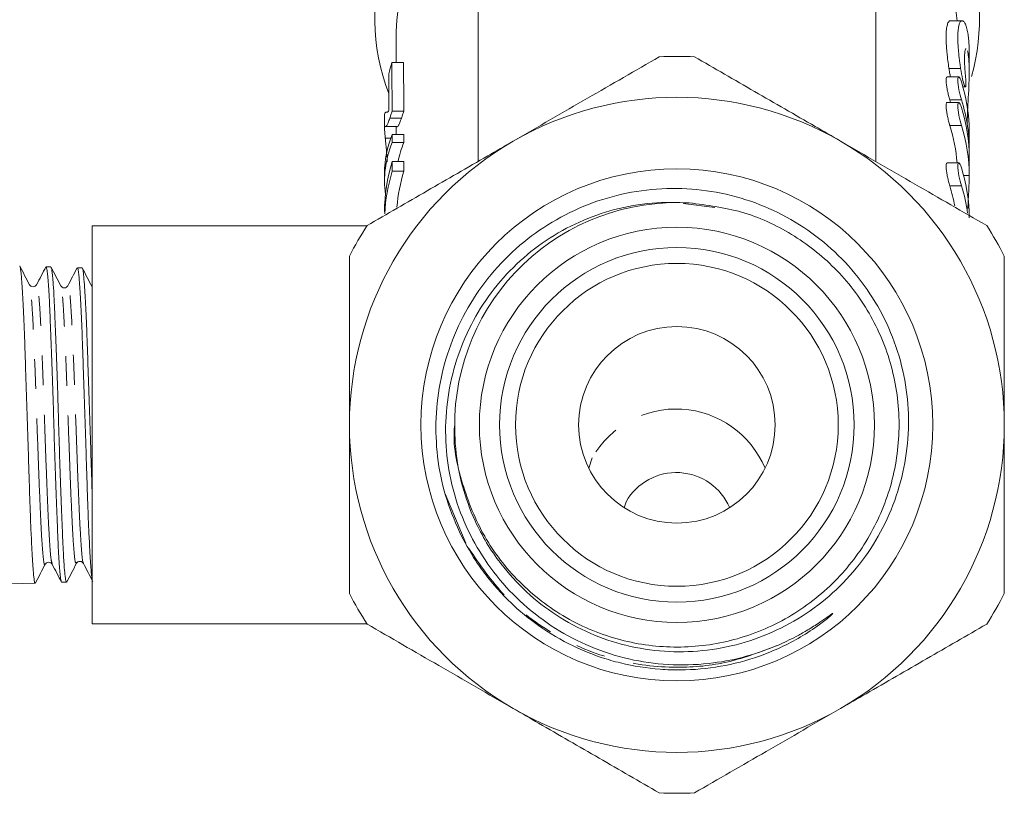
# Model space of a CAD drawing. Units: millimetres. Extents: x -45 to 641, y 3 to 330.
# Drawn here: x 343 to 385, y 210 to 243 of the extents above; entities that cross this region are included whole.
import ezdxf

# ---------------------------------------------------------------- set-up
doc = ezdxf.new("R2010")
doc.units = ezdxf.units.MM
doc.linetypes.add('PHANTOM', pattern=[12.7, 6.35, -1.27, 1.27, -1.27, 1.27, -1.27])

msp = doc.modelspace()

# ---------------------------------------------------------------- linework, layer by layer
at = {"color": 7, "linetype": 'Continuous', "lineweight": 15}
for p, q in [((379.589, 236.622), (379.589, 243.548)), ((362.589, 243.251), (362.589, 236.622)), ((383.284, 242.638), (382.784, 242.638)), ((359.089, 242.179), (359.089, 240.856)), ((383.589, 240.452), (383.589, 241.249)), ((358.905, 240.856), (359.405, 240.856)), ((383.142, 240.237), (382.642, 240.237)), ((383.325, 239.804), (383.424, 239.804)), ((383.141, 239.144), (382.641, 239.144)), ((358.912, 238.777), (359.412, 238.777)), ((358.589, 238.519), (358.589, 238.027)), ((358.815, 238.476), (359.315, 238.476)), ((358.633, 238.108), (359.133, 238.108)), ((359.089, 238.028), (359.089, 237.768)), ((383.589, 237.113), (383.589, 237.884)), ((358.621, 237.619), (358.858, 237.619)), ((358.915, 237.768), (359.415, 237.768)), ((358.916, 237.431), (359.416, 237.431)), ((358.919, 236.616), (359.419, 236.616)), ((383.589, 236.02), (383.589, 236.792)), ((358.92, 236.208), (359.42, 236.208)), ((383.142, 236.562), (382.642, 236.562)), ((358.589, 236.129), (358.589, 235.789)), ((371.361, 234.826), (372.715, 234.654)), ((357.83, 233.863), (346.089, 233.863)), ((346.089, 233.863), (346.089, 225.363)), ((344.32, 232.11), (344.114, 232.117)), ((345.446, 232.069), (345.44, 232.055)), ((345.66, 232.067), (345.455, 232.074)), ((346.085, 231.206), (346.081, 231.205)), ((346.089, 225.363), (346.089, 216.863)), ((368.919, 222.074), (368.833, 221.821)), ((345.716, 219.487), (345.712, 219.488)), ((342.589, 218.561), (343.651, 218.595)), ((344.785, 218.635), (344.782, 218.632)), ((344.785, 218.632), (344.99, 218.638)), ((346.089, 216.863), (357.83, 216.863))]:
    msp.add_line(p, q, dxfattribs=at)
at = {"color": 8, "linetype": 'PHANTOM', "lineweight": 0}
for p, q in [((383.22, 240.596), (382.72, 240.596)), ((383.26, 239.251), (382.76, 239.251)), ((383.26, 238.158), (382.76, 238.158)), ((383.589, 236.02), (383.354, 236.02)), ((383.26, 235.576), (382.76, 235.576)), ((346.089, 231.206), (346.085, 231.206)), ((367.47, 223.957), (367.321, 223.509)), ((362.063, 220.308), (361.182, 222.417))]:
    msp.add_line(p, q, dxfattribs=at)
at = {"color": 7, "linetype": 'Continuous', "lineweight": 15}
for radius in [10.943, 8.446, 7.58, 6.9, 4.2]:
    msp.add_circle((371.089, 225.363), radius, dxfattribs=at)
for centre, radius, start, end in [((366.818, 242.709), 8.649, 119.2663, 201.5862), ((375.317, 242.665), 8.708, 343.9405, 60.6205), ((367.2, 241.993), 8.112, 124.6316, 178.6844), ((374.728, 241.836), 8.385, 5.4881, 54.5644), ((371.089, 225.363), 15.75, 87.266, 92.734), ((371.089, 225.363), 14, 60, 120), ((371.089, 225.363), 14, 120, 180), ((371.089, 225.363), 14, 0, 60), ((371.089, 225.363), 9.5, 86.8214, 180.6042), ((371.089, 225.363), 15.75, 147.266, 152.734), ((371.089, 225.363), 15.75, 27.266, 32.734), ((371.089, 225.363), 14, 180, 240), ((371.089, 225.363), 14, 300, 0), ((371.07, 220.849), 2.475, 23.111, 150.3429), ((371.089, 225.363), 15.75, 207.266, 212.734), ((371.089, 225.363), 15.75, 327.266, 332.734), ((371.089, 225.363), 14, 240, 300), ((371.089, 225.363), 15.75, 267.266, 272.734)]:
    msp.add_arc(centre, radius, start, end, dxfattribs=at)
at = {"color": 8, "linetype": 'PHANTOM', "lineweight": 0}
msp.add_arc((371.054, 221.913), 4.126, 22.7688, 150.2944, dxfattribs=at)
at = {"color": 7, "linetype": 'Continuous', "lineweight": 15}
for centre, major_axis, ratio, start_param, end_param in [((370.589, 238.747), (12, 0), 0.771651, 2.911789, 2.966327), ((370.589, 440.209), (0, 875.173), 0.013712, 1.8006, 1.803041), ((371.089, 440.209), (0, 875.173), 0.013712, 1.8006, 1.803041), ((370.589, 392.965), (0, 875.173), 0.013712, 1.746062, 1.747868), ((371.589, 237.884), (12, 0), 0.766029, 0, 0.234763), ((371.089, 237.113), (12, 0), 0.766029, 0.222799, 0.23476), ((371.589, 237.113), (12, 0), 0.766029, 6.265703, 6.517945), ((371.589, 236.792), (12, 0), 0.766029, 6.283185, 6.517944), ((371.089, 236.02), (12, 0), 0.766029, 0.058939, 0.234757), ((371.589, 236.02), (12, 0), 0.766029, 6.283183, 6.517942), ((370.589, 236.129), (12, 0), 0.590783, 2.908163, 3.141593), ((370.589, 440.209), (0, 875.173), 0.013712, 1.804226, 1.804621), ((371.089, 440.209), (0, 875.173), 0.013712, 1.804226, 1.804621), ((370.589, 235.789), (12, 0), 0.590783, 2.907768, 3.222848), ((371.089, 235.789), (12, 0), 0.590783, 2.907768, 3.024656), ((370.589, 234.462), (12, 0), 0.771651, 2.90681, 3.141593), ((370.589, 440.209), (0, 875.173), 0.013712, 1.805579, 1.806058), ((371.089, 440.209), (0, 875.173), 0.013712, 1.805579, 1.806058), ((370.589, 234.05), (12, 0), 0.771651, 2.906331, 3.106374), ((371.089, 234.05), (12, 0), 0.771651, 2.906331, 3.074175), ((371.589, 234.209), (12, 0), 0.766029, 6.283177, 6.517936), ((371.089, 233.438), (12, 0), 0.766029, 0.140151, 0.234748), ((371.589, 233.438), (12, 0), 0.766029, 0.105365, 0.234748)]:
    msp.add_ellipse(centre, major_axis=major_axis, ratio=ratio, start_param=start_param, end_param=end_param, dxfattribs=at)
for points, knots in [([(382.784, 242.638), (382.784, 242.638), (382.771, 242.642), (382.747, 242.629), (382.712, 242.599), (382.68, 242.543), (382.644, 242.443), (382.618, 242.301), (382.604, 242.123), (382.598, 241.924), (382.604, 241.695), (382.622, 241.442), (382.639, 241.258), (382.663, 241.033), (382.69, 240.819), (382.713, 240.652), (382.72, 240.596)], [0, 0, 0, 0, 0.00158, 0.069212, 0.13732, 0.20695, 0.277119, 0.411091, 0.479166, 0.548318, 0.677475, 0.743046, 0.809577, 0.856764, 0.951953, 1, 1, 1, 1]), ([(383.22, 240.596), (383.21, 240.672), (383.179, 240.901), (383.145, 241.192), (383.12, 241.462), (383.103, 241.716), (383.098, 241.943), (383.105, 242.137), (383.119, 242.306), (383.144, 242.441), (383.178, 242.538), (383.217, 242.61), (383.263, 242.643), (383.312, 242.636), (383.35, 242.61), (383.388, 242.563), (383.425, 242.495), (383.46, 242.405), (383.492, 242.297), (383.521, 242.168), (383.545, 242.02), (383.565, 241.855), (383.583, 241.617), (383.591, 241.414), (383.589, 241.259), (383.589, 241.249)], [0, 0, 0, 0, 0.035913, 0.108921, 0.146111, 0.182026, 0.255122, 0.292397, 0.327659, 0.399359, 0.435872, 0.471653, 0.544354, 0.581347, 0.618414, 0.655733, 0.693848, 0.732239, 0.769593, 0.807217, 0.845702, 0.884491, 0.920845, 0.994839, 1, 1, 1, 1]), ([(383.458, 241.43), (383.456, 241.433), (383.435, 241.466), (383.4, 241.336), (383.381, 241.036), (383.398, 240.625), (383.424, 240.327), (383.433, 240.213)], [0, 0, 0, 0, 0.0248067, 0.2976365, 0.5680453, 0.8345943, 1, 1, 1, 1]), ([(383.509, 238.256), (383.508, 238.306), (383.506, 238.471), (383.526, 238.909), (383.559, 239.496), (383.588, 240.111), (383.593, 240.667), (383.567, 241.119), (383.53, 241.276), (383.512, 241.355)], [0, 0, 0, 0, 0.067201, 0.222322, 0.377921, 0.534407, 0.690451, 0.845211, 1, 1, 1, 1]), ([(370.338, 241.095), (369.319, 240.507), (367.265, 239.321), (365.153, 238.102), (364.089, 237.488)], [0, 0, 0, 0, 0.496088, 1, 1, 1, 1]), ([(378.089, 237.488), (377.727, 237.697), (376.496, 238.408), (374.393, 239.622), (372.695, 240.602), (371.841, 241.095)], [0, 0, 0, 0, 0.1720768, 0.5836375, 1, 1, 1, 1]), ([(382.72, 240.596), (382.724, 240.571), (382.733, 240.509), (382.754, 240.386), (382.774, 240.292), (382.786, 240.237)], [0, 0, 0, 0, 0.208809, 0.531993, 1, 1, 1, 1]), ([(383.433, 240.213), (383.44, 240.137), (383.444, 240.068), (383.448, 239.949), (383.448, 239.899), (383.439, 239.796), (383.422, 239.786), (383.374, 239.89), (383.341, 240), (383.274, 240.281), (383.241, 240.445), (383.22, 240.596)], [0, 0, 0, 0, 0.125, 0.125, 0.25, 0.25, 0.5, 0.5, 0.75, 0.75, 1, 1, 1, 1]), ([(382.642, 240.228), (382.636, 240.23), (382.616, 240.235), (382.601, 240.169), (382.599, 240.045), (382.616, 239.877), (382.65, 239.685), (382.694, 239.485), (382.733, 239.339), (382.755, 239.268), (382.76, 239.251)], [0, 0, 0, 0, 0.075168, 0.224146, 0.367584, 0.508393, 0.650936, 0.798326, 0.950863, 1, 1, 1, 1]), ([(383.26, 239.251), (383.223, 239.371), (383.182, 239.529), (383.12, 239.84), (383.1, 239.994), (383.1, 240.147), (383.105, 240.186), (383.123, 240.233), (383.136, 240.242), (383.183, 240.219), (383.223, 240.143), (383.26, 240.023)], [0, 0, 0, 0, 0.25, 0.25, 0.5, 0.5, 0.625, 0.625, 0.75, 0.75, 1, 1, 1, 1]), ([(382.641, 239.144), (382.635, 239.142), (382.623, 239.139), (382.611, 239.112), (382.603, 239.071), (382.599, 239.014), (382.601, 238.947), (382.608, 238.869), (382.618, 238.783), (382.633, 238.69), (382.651, 238.594), (382.671, 238.495), (382.695, 238.396), (382.719, 238.3), (382.739, 238.23), (382.752, 238.184), (382.758, 238.167), (382.76, 238.158)], [0, 0, 0, 0, 0.0750129, 0.1484052, 0.2240903, 0.2947818, 0.3676027, 0.4370427, 0.5084528, 0.5787782, 0.6510159, 0.7237354, 0.7984264, 0.8736609, 0.9510021, 0.9754664, 1, 1, 1, 1]), ([(383.26, 238.158), (383.223, 238.278), (383.182, 238.436), (383.12, 238.748), (383.1, 238.901), (383.1, 239.054), (383.105, 239.094), (383.123, 239.141), (383.136, 239.149), (383.183, 239.127), (383.223, 239.05), (383.26, 238.93)], [0, 0, 0, 0, 0.25, 0.25, 0.5, 0.5, 0.625, 0.625, 0.75, 0.75, 1, 1, 1, 1]), ([(358.647, 238.723), (358.635, 238.717), (358.611, 238.704), (358.591, 238.674), (358.592, 238.558), (358.593, 238.519)], [0, 0, 0, 0, 0.397997, 0.796647, 1, 1, 1, 1]), ([(358.777, 238.806), (358.761, 238.779), (358.746, 238.754), (358.72, 238.731), (358.709, 238.729), (358.679, 238.722), (358.662, 238.722), (358.647, 238.723)], [0, 0, 0, 0, 0.25, 0.25, 0.5, 0.5, 1, 1, 1, 1]), ([(358.815, 238.476), (358.829, 238.517), (358.844, 238.561), (358.877, 238.663), (358.894, 238.719), (358.912, 238.777)], [0, 0, 0, 0, 0.5, 0.5, 1, 1, 1, 1]), ([(359.412, 238.777), (359.394, 238.719), (359.377, 238.663), (359.344, 238.562), (359.329, 238.517), (359.315, 238.476)], [0, 0, 0, 0, 0.5, 0.5, 1, 1, 1, 1]), ([(358.622, 238.11), (358.636, 238.104), (358.656, 238.11), (358.702, 238.188), (358.719, 238.226), (358.751, 238.304), (358.762, 238.332), (358.787, 238.398), (358.801, 238.437), (358.815, 238.476)], [0, 0, 0, 0, 0.5, 0.5, 0.75, 0.75, 0.875, 0.875, 1, 1, 1, 1]), ([(359.315, 238.476), (359.29, 238.408), (359.239, 238.268), (359.187, 238.155), (359.152, 238.112), (359.138, 238.112), (359.133, 238.112)], [0, 0, 0, 0, 0.2618961, 0.5328794, 0.823272, 1, 1, 1, 1]), ([(358.621, 237.619), (358.619, 237.648), (358.616, 237.676), (358.611, 237.726), (358.609, 237.749), (358.603, 237.815), (358.6, 237.853), (358.593, 237.948), (358.59, 237.989), (358.59, 238.016)], [0, 0, 0, 0, 0.125, 0.125, 0.25, 0.25, 0.5, 0.5, 1, 1, 1, 1]), ([(358.591, 238.027), (358.592, 238.051), (358.594, 238.104), (358.612, 238.108), (358.622, 238.11)], [0, 0, 0, 0, 0.45866, 1, 1, 1, 1]), ([(359.122, 238.11), (359.114, 238.106), (359.098, 238.099), (359.089, 238.076), (359.09, 238.036), (359.09, 238.028)], [0, 0, 0, 0, 0.444075, 0.888372, 1, 1, 1, 1]), ([(364.089, 237.488), (363.727, 237.278), (362.496, 236.568), (360.393, 235.354), (358.695, 234.373), (357.841, 233.88)], [0, 0, 0, 0, 0.1720768, 0.5836375, 1, 1, 1, 1]), ([(358.701, 236.611), (358.701, 236.643), (358.698, 236.745), (358.68, 236.982), (358.655, 237.269), (358.634, 237.486), (358.624, 237.59), (358.621, 237.619)], [0, 0, 0, 0, 0.122532, 0.383338, 0.64361, 0.899064, 1, 1, 1, 1]), ([(384.338, 233.88), (383.319, 234.468), (381.265, 235.654), (379.153, 236.873), (378.089, 237.488)], [0, 0, 0, 0, 0.496088, 1, 1, 1, 1]), ([(382.642, 236.553), (382.636, 236.554), (382.616, 236.56), (382.601, 236.494), (382.599, 236.37), (382.616, 236.202), (382.65, 236.01), (382.694, 235.81), (382.733, 235.664), (382.755, 235.593), (382.76, 235.576)], [0, 0, 0, 0, 0.075167, 0.224144, 0.367583, 0.508393, 0.650936, 0.798327, 0.950864, 1, 1, 1, 1]), ([(383.26, 235.576), (383.223, 235.696), (383.182, 235.853), (383.121, 236.165), (383.1, 236.318), (383.1, 236.472), (383.105, 236.511), (383.123, 236.558), (383.136, 236.566), (383.183, 236.544), (383.223, 236.467), (383.26, 236.347)], [0, 0, 0, 0, 0.25, 0.25, 0.5, 0.5, 0.625, 0.625, 0.75, 0.75, 1, 1, 1, 1]), ([(383.527, 234.617), (383.534, 234.739), (383.549, 235.013), (383.576, 235.467), (383.588, 235.813), (383.589, 235.979), (383.589, 236.02)], [0, 0, 0, 0, 0.2585889, 0.5763996, 0.8942778, 1, 1, 1, 1]), ([(361.788, 220.793), (361.574, 221.303), (361.139, 222.336), (360.817, 223.987), (360.748, 225.676), (360.959, 227.36), (361.455, 229.019), (362.223, 230.577), (363.254, 231.994), (364.495, 233.2), (365.927, 234.182), (367.484, 234.901), (369.153, 235.352), (370.86, 235.514), (372.585, 235.386), (374.242, 234.971), (375.812, 234.278), (377.223, 233.344), (378.469, 232.176), (379.491, 230.828), (380.279, 229.314), (380.791, 227.708), (381.025, 226.029), (380.973, 224.359), (380.639, 222.707), (380.038, 221.15), (379.177, 219.703), (378.094, 218.439), (376.807, 217.371), (375.377, 216.547), (373.817, 215.97), (372.199, 215.667), (370.538, 215.639), (368.915, 215.891), (367.35, 216.417), (365.916, 217.19), (364.622, 218.2), (363.41, 219.531), (362.479, 221.073), (361.874, 222.751), (361.619, 224.11), (361.598, 224.957), (361.59, 225.263)], [0, 0, 0, 0, 0.024796, 0.050262, 0.075058, 0.100524, 0.126162, 0.152544, 0.178174, 0.204569, 0.229872, 0.255908, 0.281213, 0.307251, 0.332556, 0.358615, 0.383606, 0.409323, 0.434294, 0.459989, 0.48496, 0.510672, 0.53536, 0.560768, 0.585405, 0.610757, 0.635393, 0.66076, 0.685145, 0.710243, 0.734546, 0.759554, 0.783857, 0.808877, 0.832959, 0.857747, 0.881717, 0.906381, 0.938295, 0.961929, 0.986249, 1, 1, 1, 1]), ([(371.616, 234.849), (371.086, 234.865), (370.01, 234.897), (368.422, 234.605), (366.891, 234.068), (365.479, 233.283), (364.203, 232.261), (363.122, 231.047), (362.255, 229.656), (361.629, 228.147), (361.255, 226.531), (361.156, 224.876), (361.337, 223.208), (361.793, 221.604), (362.52, 220.087), (363.482, 218.717), (364.673, 217.507), (366.047, 216.514), (367.588, 215.753), (369.226, 215.266), (370.939, 215.058), (372.559, 215.138), (374.076, 215.432), (374.974, 215.778), (375.428, 215.952)], [0, 0, 0, 0, 0.044088, 0.089445, 0.133528, 0.178866, 0.223348, 0.269121, 0.313595, 0.359313, 0.404592, 0.451164, 0.496793, 0.543746, 0.589371, 0.636286, 0.682562, 0.730151, 0.776927, 0.825061, 0.871836, 0.919946, 0.959586, 1, 1, 1, 1]), ([(371.616, 234.849), (372.372, 234.754), (373.904, 234.561), (376.038, 233.579), (377.921, 232.111), (379.399, 230.182), (380.362, 227.883), (380.702, 225.382), (380.372, 222.88), (379.417, 220.577), (377.908, 218.593), (375.912, 217.048), (373.58, 216.083), (371.108, 215.758), (368.635, 216.073), (366.298, 217.029), (364.301, 218.566), (362.768, 220.546), (361.864, 222.839), (361.479, 224.53), (361.594, 225.382), (361.597, 225.4)], [0, 0, 0, 0, 0.051496, 0.104424, 0.15722, 0.21241, 0.267601, 0.324742, 0.381883, 0.437074, 0.492265, 0.549406, 0.606547, 0.661738, 0.716928, 0.77407, 0.831211, 0.886402, 0.941592, 0.998734, 1, 1, 1, 1]), ([(357.089, 232.579), (357.089, 231.797), (357.089, 230.229), (357.089, 227.815), (357.089, 226.184), (357.089, 225.363)], [0, 0, 0, 0, 0.330424, 0.662812, 1, 1, 1, 1]), ([(385.089, 225.363), (385.089, 226.184), (385.089, 227.81), (385.089, 230.224), (385.089, 231.792), (385.089, 232.579)], [0, 0, 0, 0, 0.337188, 0.667473, 1, 1, 1, 1]), ([(343.41, 231.351), (343.34, 231.485), (343.201, 231.753), (343.061, 232.02), (342.991, 232.154)], [0, 0, 0, 0, 0.499922, 1, 1, 1, 1]), ([(342.998, 232.136), (343, 232.134), (343.008, 232.126), (343.021, 232.063), (343.038, 231.946), (343.055, 231.778), (343.072, 231.566), (343.089, 231.311), (343.107, 231.011), (343.126, 230.671), (343.145, 230.295), (343.165, 229.887), (343.184, 229.441), (343.201, 228.966), (343.218, 228.469), (343.234, 227.952), (343.251, 227.41), (343.269, 226.855), (343.287, 226.293), (343.306, 225.726), (343.325, 225.15), (343.345, 224.577), (343.363, 224.014), (343.38, 223.462), (343.397, 222.916), (343.414, 222.39), (343.431, 221.889), (343.448, 221.413), (343.467, 220.959), (343.486, 220.539), (343.505, 220.157), (343.524, 219.812), (343.543, 219.502), (343.56, 219.235), (343.577, 219.014), (343.593, 218.838), (343.61, 218.705), (343.628, 218.626), (343.642, 218.591), (343.649, 218.598), (343.651, 218.6)], [0, 0, 0, 0, 0.007925, 0.035037, 0.062739, 0.090644, 0.117572, 0.144688, 0.172395, 0.200306, 0.227205, 0.25429, 0.281964, 0.309841, 0.336752, 0.363851, 0.39154, 0.419433, 0.44632, 0.473394, 0.501057, 0.528923, 0.555804, 0.582872, 0.610529, 0.638389, 0.665271, 0.69234, 0.719999, 0.747862, 0.774715, 0.801755, 0.829382, 0.857212, 0.884078, 0.911132, 0.938774, 0.966621, 0.993461, 1, 1, 1, 1]), ([(344.109, 232.118), (344.042, 231.99), (343.909, 231.734), (343.775, 231.478), (343.708, 231.35)], [0, 0, 0, 0, 0.5000853, 1, 1, 1, 1]), ([(344.773, 218.649), (344.77, 218.653), (344.762, 218.666), (344.746, 218.74), (344.728, 218.867), (344.708, 219.042), (344.689, 219.26), (344.67, 219.523), (344.653, 219.829), (344.636, 220.173), (344.619, 220.551), (344.603, 220.968), (344.585, 221.415), (344.567, 221.889), (344.548, 222.385), (344.529, 222.908), (344.509, 223.448), (344.491, 223.999), (344.473, 224.558), (344.457, 225.128), (344.44, 225.699), (344.423, 226.265), (344.406, 226.822), (344.387, 227.375), (344.368, 227.912), (344.349, 228.429), (344.33, 228.923), (344.311, 229.397), (344.294, 229.841), (344.277, 230.251), (344.261, 230.624), (344.244, 230.965), (344.226, 231.264), (344.208, 231.521), (344.189, 231.733), (344.17, 231.902), (344.15, 232.025), (344.132, 232.095), (344.12, 232.124), (344.114, 232.116), (344.114, 232.115)], [0, 0, 0, 0, 0.01349, 0.040896, 0.068701, 0.09566, 0.122808, 0.150247, 0.178088, 0.205039, 0.23218, 0.259612, 0.287443, 0.314412, 0.34157, 0.369019, 0.396868, 0.423854, 0.451029, 0.478496, 0.506365, 0.533339, 0.560501, 0.587955, 0.615808, 0.642813, 0.670007, 0.697494, 0.725383, 0.752379, 0.779564, 0.80704, 0.834917, 0.861934, 0.889139, 0.916637, 0.944535, 0.971468, 0.998588, 1, 1, 1, 1]), ([(344.747, 231.301), (344.678, 231.435), (344.538, 231.702), (344.398, 231.969), (344.328, 232.103)], [0, 0, 0, 0, 0.49991, 1, 1, 1, 1]), ([(344.331, 232.081), (344.334, 232.081), (344.348, 232.081), (344.37, 231.934), (344.396, 231.71), (344.422, 231.418), (344.445, 231.041), (344.467, 230.584), (344.489, 230.078), (344.518, 229.365), (344.549, 228.56), (344.575, 227.868), (344.601, 227.153), (344.624, 226.408), (344.646, 225.652), (344.668, 224.893), (344.697, 223.957), (344.728, 223.056), (344.754, 222.364), (344.78, 221.701), (344.803, 221.086), (344.825, 220.535), (344.847, 220.031), (344.876, 219.496), (344.908, 219.1), (344.933, 218.868), (344.959, 218.703), (344.977, 218.628), (344.989, 218.641), (344.99, 218.642)], [0, 0, 0, 0, 0.012391, 0.066395, 0.094104, 0.122015, 0.176033, 0.203748, 0.231667, 0.285678, 0.339638, 0.367323, 0.395212, 0.449185, 0.476877, 0.504774, 0.558738, 0.612653, 0.640316, 0.668181, 0.72211, 0.749779, 0.777653, 0.83157, 0.885441, 0.913081, 0.940923, 0.994807, 1, 1, 1, 1]), ([(345.444, 232.069), (345.378, 231.941), (345.244, 231.685), (345.11, 231.429), (345.044, 231.301)], [0, 0, 0, 0, 0.500076, 1, 1, 1, 1]), ([(346.088, 218.743), (346.082, 218.774), (346.071, 218.836), (346.054, 218.987), (346.038, 219.183), (346.021, 219.423), (346.003, 219.704), (345.985, 220.024), (345.966, 220.385), (345.947, 220.782), (345.927, 221.21), (345.909, 221.664), (345.891, 222.151), (345.875, 222.659), (345.858, 223.185), (345.841, 223.723), (345.824, 224.279), (345.805, 224.842), (345.786, 225.406), (345.767, 225.968), (345.748, 226.532), (345.729, 227.086), (345.712, 227.626), (345.696, 228.147), (345.679, 228.654), (345.662, 229.137), (345.644, 229.591), (345.626, 230.013), (345.607, 230.406), (345.587, 230.763), (345.568, 231.08), (345.55, 231.356), (345.533, 231.592), (345.516, 231.782), (345.499, 231.926), (345.482, 232.022), (345.467, 232.071), (345.458, 232.068), (345.454, 232.068)], [0, 0, 0, 0, 0.027708, 0.055609, 0.083811, 0.112424, 0.140134, 0.168038, 0.196241, 0.224855, 0.252591, 0.280522, 0.308753, 0.337397, 0.365118, 0.393033, 0.421248, 0.449873, 0.477625, 0.505571, 0.533818, 0.562477, 0.59023, 0.618177, 0.646425, 0.675084, 0.702843, 0.730797, 0.759051, 0.787716, 0.815499, 0.843477, 0.871757, 0.90045, 0.928218, 0.956181, 0.984443, 1, 1, 1, 1]), ([(346.085, 231.265), (346.015, 231.399), (345.875, 231.667), (345.736, 231.935), (345.666, 232.068)], [0, 0, 0, 0, 0.499915, 1, 1, 1, 1]), ([(345.672, 232.032), (345.677, 232.029), (345.688, 232.023), (345.704, 231.92), (345.726, 231.733), (345.749, 231.449), (345.773, 231.081), (345.798, 230.659), (345.824, 230.16), (345.849, 229.595), (345.872, 228.99), (345.894, 228.33), (345.922, 227.458), (345.946, 226.726), (345.972, 225.979), (345.998, 225.227), (346.023, 224.472), (346.046, 223.736), (346.066, 223.083), (346.08, 222.643), (346.089, 222.376)], [0, 0, 0, 0, 0.034159, 0.077728, 0.119786, 0.205333, 0.248925, 0.290934, 0.376379, 0.419916, 0.461937, 0.547406, 0.590958, 0.675483, 0.718387, 0.761917, 0.846382, 0.889255, 0.932752, 1, 1, 1, 1]), ([(343.707, 231.348), (343.692, 231.327), (343.663, 231.286), (343.559, 231.254), (343.455, 231.288), (343.425, 231.331), (343.41, 231.351)], [0, 0, 0, 0, 0.246638, 0.499611, 0.75283, 1, 1, 1, 1]), ([(345.044, 231.302), (345.029, 231.281), (345, 231.239), (344.896, 231.206), (344.792, 231.239), (344.762, 231.28), (344.747, 231.301)], [0, 0, 0, 0, 0.247139, 0.500179, 0.753104, 1, 1, 1, 1]), ([(357.089, 225.363), (357.089, 224.408), (357.089, 222.485), (357.089, 220.08), (357.089, 218.645), (357.089, 218.148)], [0, 0, 0, 0, 0.39235, 0.789553, 1, 1, 1, 1]), ([(385.089, 218.148), (385.089, 218.645), (385.089, 220.069), (385.089, 222.474), (385.089, 224.397), (385.089, 225.363)], [0, 0, 0, 0, 0.210448, 0.603034, 1, 1, 1, 1]), ([(375.428, 215.952), (375.55, 216.007), (375.807, 216.121), (376.205, 216.322), (376.651, 216.571), (377.074, 216.835), (377.411, 217.064), (377.603, 217.2), (377.694, 217.264), (377.729, 217.287), (377.746, 217.297), (377.754, 217.302), (377.758, 217.304), (377.761, 217.305), (377.763, 217.305), (377.764, 217.305), (377.764, 217.304), (377.764, 217.303), (377.763, 217.3), (377.754, 217.289), (377.711, 217.246), (377.527, 217.084), (376.83, 216.542), (375.821, 215.953), (374.388, 215.369), (372.958, 214.995), (371.524, 214.865), (370.09, 214.913), (368.952, 215.094), (367.574, 215.494), (366.251, 216.063), (365.04, 216.845), (363.94, 217.765), (363.158, 218.61), (362.368, 219.692), (362.011, 220.37), (361.788, 220.793)], [0, 0, 0, 0, 0.018635, 0.039066, 0.062119, 0.0896, 0.108504, 0.11894, 0.122423, 0.124075, 0.124899, 0.125193, 0.125418, 0.125644, 0.125731, 0.125792, 0.125853, 0.125924, 0.126041, 0.126401, 0.128041, 0.134549, 0.160549, 0.250776, 0.295705, 0.375487, 0.455265, 0.495052, 0.574832, 0.614619, 0.6944, 0.77418, 0.813966, 0.893746, 0.933532, 1, 1, 1, 1]), ([(343.66, 218.6), (343.73, 218.734), (343.87, 219.001), (344.009, 219.268), (344.079, 219.402)], [0, 0, 0, 0, 0.5000694, 1, 1, 1, 1]), ([(344.079, 219.402), (344.094, 219.423), (344.124, 219.465), (344.228, 219.499), (344.332, 219.466), (344.361, 219.424), (344.376, 219.403)], [0, 0, 0, 0, 0.247079, 0.500261, 0.753272, 1, 1, 1, 1]), ([(344.376, 219.403), (344.443, 219.275), (344.577, 219.02), (344.71, 218.764), (344.777, 218.636)], [0, 0, 0, 0, 0.499911, 1, 1, 1, 1]), ([(344.997, 218.641), (345.067, 218.775), (345.207, 219.043), (345.346, 219.31), (345.416, 219.444)], [0, 0, 0, 0, 0.500085, 1, 1, 1, 1]), ([(345.416, 219.444), (345.431, 219.464), (345.461, 219.506), (345.565, 219.538), (345.669, 219.504), (345.698, 219.461), (345.713, 219.44)], [0, 0, 0, 0, 0.246513, 0.49957, 0.752897, 1, 1, 1, 1]), ([(345.712, 219.443), (345.779, 219.314), (345.912, 219.058), (346.046, 218.802), (346.113, 218.673)], [0, 0, 0, 0, 0.4998766, 1, 1, 1, 1]), ([(357.841, 216.847), (358.86, 216.258), (360.914, 215.072), (363.025, 213.853), (364.089, 213.239)], [0, 0, 0, 0, 0.496088, 1, 1, 1, 1]), ([(378.089, 213.239), (378.452, 213.448), (379.683, 214.159), (381.785, 215.373), (383.484, 216.354), (384.338, 216.847)], [0, 0, 0, 0, 0.172077, 0.583637, 1, 1, 1, 1]), ([(364.089, 213.239), (364.452, 213.03), (365.683, 212.319), (367.785, 211.105), (369.484, 210.124), (370.338, 209.631)], [0, 0, 0, 0, 0.1720768, 0.5836375, 1, 1, 1, 1]), ([(371.841, 209.631), (372.86, 210.22), (374.914, 211.406), (377.025, 212.625), (378.089, 213.239)], [0, 0, 0, 0, 0.496088, 1, 1, 1, 1])]:
    msp.add_open_spline(points, degree=3, knots=knots, dxfattribs=at)
at = {"color": 8, "linetype": 'PHANTOM', "lineweight": 0}
for points, knots in [([(344.079, 219.435), (344.075, 219.418), (344.052, 219.306), (344.009, 219.542), (343.95, 220.15), (343.891, 221.221), (343.832, 222.589), (343.772, 224.173), (343.713, 225.853), (343.654, 227.493), (343.595, 228.976), (343.536, 230.181), (343.477, 230.976), (343.435, 231.365), (343.413, 231.33), (343.41, 231.327)], [0, 0, 0, 0, 0.015741, 0.104165, 0.192556, 0.280978, 0.369486, 0.457961, 0.546466, 0.635058, 0.723618, 0.812207, 0.900883, 0.989526, 1, 1, 1, 1]), ([(344.376, 219.45), (344.362, 219.479), (344.329, 219.549), (344.275, 220.174), (344.216, 221.226), (344.157, 222.601), (344.098, 224.185), (344.039, 225.865), (343.979, 227.505), (343.92, 228.988), (343.861, 230.185), (343.802, 230.997), (343.751, 231.401), (343.72, 231.322), (343.708, 231.293)], [0, 0, 0, 0, 0.062326, 0.15079, 0.239285, 0.327866, 0.416414, 0.504993, 0.593658, 0.68229, 0.770953, 0.859702, 0.948418, 1, 1, 1, 1]), ([(345.416, 219.485), (345.401, 219.463), (345.366, 219.414), (345.311, 219.896), (345.252, 220.772), (345.193, 222.011), (345.134, 223.517), (345.075, 225.16), (345.015, 226.823), (344.956, 228.368), (344.897, 229.691), (344.838, 230.67), (344.788, 231.205), (344.758, 231.235), (344.747, 231.246)], [0, 0, 0, 0, 0.067824, 0.156208, 0.244678, 0.333116, 0.421585, 0.51014, 0.598663, 0.687215, 0.775855, 0.864462, 0.9531, 1, 1, 1, 1]), ([(345.712, 219.488), (345.706, 219.485), (345.681, 219.47), (345.637, 219.915), (345.578, 220.777), (345.518, 222.023), (345.459, 223.529), (345.4, 225.172), (345.341, 226.835), (345.282, 228.381), (345.222, 229.693), (345.163, 230.699), (345.104, 231.222), (345.064, 231.413), (345.044, 231.3), (345.044, 231.298)], [0, 0, 0, 0, 0.02337, 0.111854, 0.200426, 0.288964, 0.377533, 0.466189, 0.554812, 0.643466, 0.732206, 0.820914, 0.909652, 0.998477, 1, 1, 1, 1]), ([(375.428, 215.952), (374.72, 215.679), (373.327, 215.141), (370.938, 214.912), (368.397, 215.229), (365.86, 216.284), (363.673, 217.915), (362.672, 219.378), (362.193, 220.079)], [0, 0, 0, 0, 0.149632, 0.294312, 0.469668, 0.651221, 0.832774, 1, 1, 1, 1])]:
    msp.add_open_spline(points, degree=3, knots=knots, dxfattribs=at)

doc.saveas('drawing.dxf')
